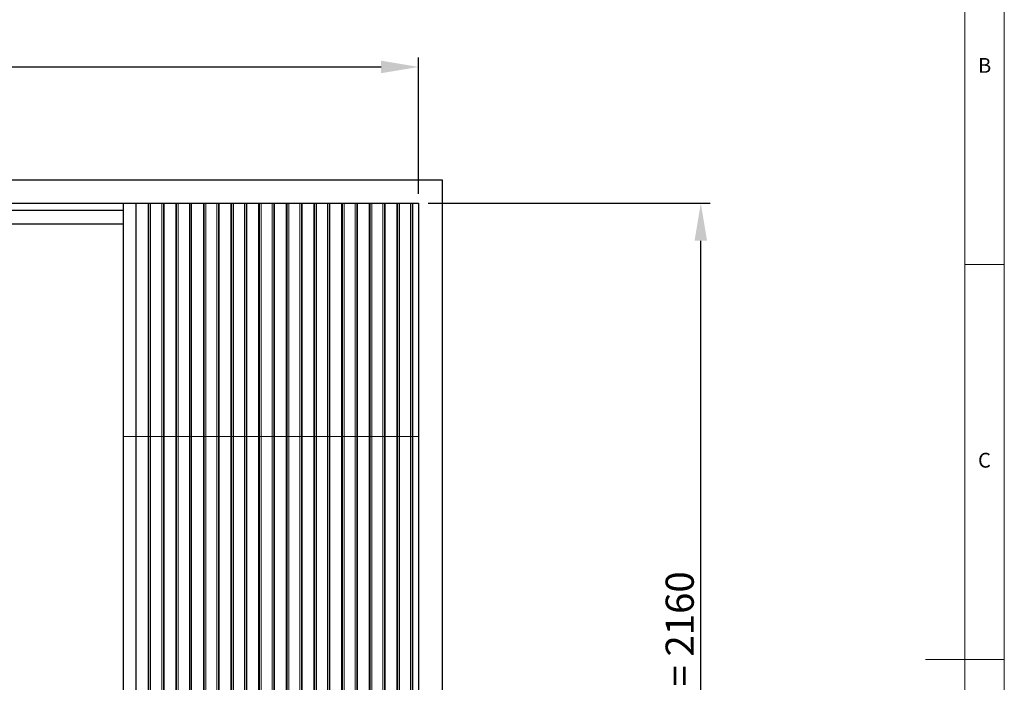
# Model space of a CAD drawing. Units: millimetres. Extents: x 0 to 45937, y -915 to 12248.
# Drawn here: x 20416 to 22515, y 8103 to 9516 of the extents above; entities that cross this region are included whole.
import ezdxf

# ---------------------------------------------------------------- set-up
doc = ezdxf.new("R2010")
doc.units = ezdxf.units.MM
doc.header["$PDSIZE"] = -1
doc.layers.add('DIM', color=1, linetype='Continuous')
doc.layers.add('StudWork', color=140, linetype='Continuous')
doc.styles.add('SLDTEXTSTYLE0', font='TXT', dxfattribs={"width": 0.75})
doc.dimstyles.new('ISO', dxfattribs={"dimtxt": 60, "dimasz": 80, "dimexe": 20, "dimexo": 20, "dimgap": 15, "dimtad": 1, "dimdec": 0, "dimtxsty": 'Standard', "dimcen": 2.5, "dimadec": 0, "dimazin": 0, "dimtfac": 1, "dimtmove": 0, "dimatfit": 1, "dimfxl": 1, "dimarcsym": 0})

# ---------------------------------------------------------------- blocks, each defined once
blk = doc.blocks.new('*D72')
at = {"layer": 'Defpoints', "color": 0}
for p in [(21266.5, 9415.1), (18254.5, 9124.8), (21266.5, 9124.8)]:
    blk.add_point(p, dxfattribs=at)
at = {"layer": 'DIM', "color": 0, "linetype": 'Continuous', "lineweight": -2}
for p, q in [((18254.5, 9144.8), (18254.5, 9435.1)), ((21266.5, 9144.8), (21266.5, 9435.1)), ((18334.5, 9415.1), (21186.5, 9415.1))]:
    blk.add_line(p, q, dxfattribs=at)
at = {"layer": 'DIM', "color": 0}
for points in [[(18334.5, 9428.4), (18334.5, 9401.8), (18254.5, 9415.1)], [(21186.5, 9401.8), (21186.5, 9428.4), (21266.5, 9415.1)]]:
    blk.add_solid(points, dxfattribs=at)
at = {"layer": 'DIM', "color": 0, "lineweight": 0, "insert": (19761, 9490.1), "char_height": 60, "attachment_point": 2}
blk.add_mtext('W = 3012', dxfattribs=at)
blk = doc.blocks.new('*D73')
at = {"layer": 'Defpoints', "color": 0}
for p in [(21266.5, 9124.8), (21867.9, 9124.8), (21266.5, 6964.8)]:
    blk.add_point(p, dxfattribs=at)
at = {"layer": 'DIM', "color": 0, "linetype": 'Continuous', "lineweight": -2}
for p, q in [((21286.5, 9124.8), (21887.9, 9124.8)), ((21867.9, 7044.8), (21867.9, 9044.8)), ((21286.5, 6964.8), (21887.9, 6964.8))]:
    blk.add_line(p, q, dxfattribs=at)
at = {"layer": 'DIM', "color": 0}
for points in [[(21881.2, 9044.8), (21854.6, 9044.8), (21867.9, 9124.8)], [(21854.6, 7044.8), (21881.2, 7044.8), (21867.9, 6964.8)]]:
    blk.add_solid(points, dxfattribs=at)
at = {"layer": 'DIM', "color": 0, "lineweight": 0, "insert": (21792.9, 8178.4), "char_height": 60, "attachment_point": 2, "rotation": 90}
blk.add_mtext('H = 2160', dxfattribs=at)

msp = doc.modelspace()

# ---------------------------------------------------------------- linework, layer by layer
at = {"color": 7, "linetype": 'Continuous', "lineweight": 0}
for p, q in [((22514.7, 5737.2), (22514.7, 10567.3)), ((22430.5, 10483.2), (22430.5, 6422.1)), ((22430.5, 8993.7), (22514.7, 8993.7)), ((22514.7, 8152.2), (22346.4, 8152.2))]:
    msp.add_line(p, q, dxfattribs=at)
at = {"color": 7, "linetype": 'Continuous', "lineweight": 15}
for p, q in [((21266.5, 9124.8), (20372.5, 9124.8)), ((20636.5, 9109.8), (20372.5, 9109.8)), ((20689.9, 8627.3), (20689.9, 9124.8)), ((20691.9, 9124.8), (20691.9, 8627.3)), ((20695.4, 8627.3), (20695.4, 9124.8)), ((20719, 8627.3), (20719, 9124.8)), ((20722.5, 8627.3), (20722.5, 9124.8)), ((20723.9, 8627.3), (20723.9, 9124.8)), ((20748.8, 8627.3), (20748.8, 9124.8)), ((20750.8, 9124.8), (20750.8, 8627.3)), ((20754.3, 8627.3), (20754.3, 9124.8)), ((20777.9, 8627.3), (20777.9, 9124.8)), ((20781.4, 8627.3), (20781.4, 9124.8)), ((20782.8, 8627.3), (20782.8, 9124.8)), ((20807.7, 8627.3), (20807.7, 9124.8)), ((20809.7, 9124.8), (20809.7, 8627.3)), ((20813.2, 8627.3), (20813.2, 9124.8)), ((20836.7, 8627.3), (20836.7, 9124.8)), ((20840.2, 8627.3), (20840.2, 9124.8)), ((20841.7, 8627.3), (20841.7, 9124.8)), ((20866.6, 8627.3), (20866.6, 9124.8)), ((20868.6, 9124.8), (20868.6, 8627.3)), ((20872.1, 8627.3), (20872.1, 9124.8)), ((20895.6, 8627.3), (20895.6, 9124.8)), ((20899.1, 8627.3), (20899.1, 9124.8)), ((20900.6, 8627.3), (20900.6, 9124.8)), ((20925.5, 8627.3), (20925.5, 9124.8)), ((20927.5, 9124.8), (20927.5, 8627.3)), ((20931, 8627.3), (20931, 9124.8)), ((20954.5, 8627.3), (20954.5, 9124.8)), ((20958, 8627.3), (20958, 9124.8)), ((20959.5, 8627.3), (20959.5, 9124.8)), ((20984.3, 8627.3), (20984.3, 9124.8)), ((20986.4, 9124.8), (20986.4, 8627.3)), ((20989.9, 8627.3), (20989.9, 9124.8)), ((21013.4, 8627.3), (21013.4, 9124.8)), ((21016.9, 8627.3), (21016.9, 9124.8)), ((21018.4, 8627.3), (21018.4, 9124.8)), ((21043.2, 8627.3), (21043.2, 9124.8)), ((21045.3, 9124.8), (21045.3, 8627.3)), ((21048.8, 8627.3), (21048.8, 9124.8)), ((21072.3, 8627.3), (21072.3, 9124.8)), ((21075.8, 8627.3), (21075.8, 9124.8)), ((21077.2, 8627.3), (21077.2, 9124.8)), ((21102.1, 8627.3), (21102.1, 9124.8)), ((21104.2, 9124.8), (21104.2, 8627.3)), ((21107.7, 8627.3), (21107.7, 9124.8)), ((21131.2, 8627.3), (21131.2, 9124.8)), ((21134.7, 8627.3), (21134.7, 9124.8)), ((21136.1, 8627.3), (21136.1, 9124.8)), ((21161, 8627.3), (21161, 9124.8)), ((21163, 9124.8), (21163, 8627.3)), ((21166.5, 8627.3), (21166.5, 9124.8)), ((21190.1, 8627.3), (21190.1, 9124.8)), ((21193.6, 8627.3), (21193.6, 9124.8)), ((21195, 8627.3), (21195, 9124.8)), ((21219.9, 8627.3), (21219.9, 9124.8)), ((21221.9, 9124.8), (21221.9, 8627.3)), ((21225.4, 8627.3), (21225.4, 9124.8)), ((21249, 8627.3), (21249, 9124.8)), ((21252.5, 8627.3), (21252.5, 9124.8)), ((21253.9, 8627.3), (21253.9, 9124.8)), ((21266.5, 9109.8), (21266.5, 9124.8)), ((21266.5, 8627.3), (21266.5, 9124.8)), ((20636.5, 9080.3), (20372.5, 9080.3)), ((20636.5, 8627.3), (20689.9, 8627.3)), ((20689.9, 8627.3), (20692, 8627.3)), ((20691.9, 8627.3), (20691.9, 7024.8)), ((20691.9, 8627.3), (20695.4, 8627.3)), ((20695.4, 8627.3), (20719, 8627.3)), ((20719, 8627.3), (20722.5, 8627.3)), ((20722.5, 7024.8), (20722.5, 8627.3)), ((20722.5, 8627.3), (20723.9, 8627.3)), ((20723.9, 8627.3), (20748.8, 8627.3)), ((20748.8, 8627.3), (20750.9, 8627.3)), ((20750.8, 8627.3), (20750.8, 7024.8)), ((20750.8, 8627.3), (20754.3, 8627.3)), ((20754.3, 8627.3), (20777.9, 8627.3)), ((20777.9, 8627.3), (20781.4, 8627.3)), ((20781.4, 7024.8), (20781.4, 8627.3)), ((20781.4, 8627.3), (20782.8, 8627.3)), ((20782.8, 8627.3), (20807.7, 8627.3)), ((20807.7, 8627.3), (20809.8, 8627.3)), ((20809.7, 8627.3), (20809.7, 7024.8)), ((20809.7, 8627.3), (20813.2, 8627.3)), ((20813.2, 8627.3), (20836.7, 8627.3)), ((20836.7, 8627.3), (20840.2, 8627.3)), ((20840.2, 7024.8), (20840.2, 8627.3)), ((20840.2, 8627.3), (20841.7, 8627.3)), ((20841.7, 8627.3), (20866.6, 8627.3)), ((20866.6, 8627.3), (20868.6, 8627.3)), ((20868.6, 8627.3), (20868.6, 7024.8)), ((20868.6, 8627.3), (20872.1, 8627.3)), ((20872.1, 8627.3), (20895.6, 8627.3)), ((20895.6, 8627.3), (20899.1, 8627.3)), ((20899.1, 7024.8), (20899.1, 8627.3)), ((20899.1, 8627.3), (20900.6, 8627.3)), ((20900.6, 8627.3), (20925.5, 8627.3)), ((20925.5, 8627.3), (20927.5, 8627.3)), ((20927.5, 8627.3), (20927.5, 7024.8)), ((20927.5, 8627.3), (20931, 8627.3)), ((20931, 8627.3), (20954.5, 8627.3)), ((20954.5, 8627.3), (20958, 8627.3)), ((20958, 7024.8), (20958, 8627.3)), ((20958, 8627.3), (20959.5, 8627.3)), ((20959.5, 8627.3), (20984.3, 8627.3)), ((20984.3, 8627.3), (20986.4, 8627.3)), ((20986.4, 8627.3), (20986.4, 7024.8)), ((20986.4, 8627.3), (20989.9, 8627.3)), ((20989.9, 8627.3), (21013.4, 8627.3)), ((21013.4, 8627.3), (21016.9, 8627.3)), ((21016.9, 7024.8), (21016.9, 8627.3)), ((21016.9, 8627.3), (21018.4, 8627.3)), ((21018.4, 8627.3), (21043.2, 8627.3)), ((21043.2, 8627.3), (21045.3, 8627.3)), ((21045.3, 8627.3), (21045.3, 7024.8)), ((21045.3, 8627.3), (21048.8, 8627.3)), ((21048.8, 8627.3), (21072.3, 8627.3)), ((21072.3, 8627.3), (21075.8, 8627.3)), ((21075.8, 7024.8), (21075.8, 8627.3)), ((21075.8, 8627.3), (21077.2, 8627.3)), ((21077.2, 8627.3), (21102.1, 8627.3)), ((21102.1, 8627.3), (21104.2, 8627.3)), ((21104.2, 8627.3), (21104.2, 7024.8)), ((21104.2, 8627.3), (21107.7, 8627.3)), ((21107.7, 8627.3), (21131.2, 8627.3)), ((21131.2, 8627.3), (21134.7, 8627.3)), ((21134.7, 7024.8), (21134.7, 8627.3)), ((21134.7, 8627.3), (21136.1, 8627.3)), ((21136.1, 8627.3), (21161, 8627.3)), ((21161, 8627.3), (21163.1, 8627.3)), ((21163, 8627.3), (21163, 7024.8)), ((21163, 8627.3), (21166.5, 8627.3)), ((21166.5, 8627.3), (21190.1, 8627.3)), ((21190.1, 8627.3), (21193.6, 8627.3)), ((21193.6, 7024.8), (21193.6, 8627.3)), ((21193.6, 8627.3), (21195, 8627.3)), ((21195, 8627.3), (21219.9, 8627.3)), ((21219.9, 8627.3), (21222, 8627.3)), ((21221.9, 8627.3), (21221.9, 7024.8)), ((21221.9, 8627.3), (21225.4, 8627.3)), ((21225.4, 8627.3), (21249, 8627.3)), ((21249, 8627.3), (21252.5, 8627.3)), ((21252.5, 7024.8), (21252.5, 8627.3)), ((21252.5, 8627.3), (21253.9, 8627.3)), ((21253.9, 8627.3), (21266.5, 8627.3)), ((21266.5, 7024.8), (21266.5, 8627.3))]:
    msp.add_line(p, q, dxfattribs=at)
at = {"color": 8, "linetype": 'Continuous', "lineweight": 15}
for p, q in [((20636.5, 9109.3), (20372.5, 9109.3)), ((20372.5, 9080.8), (20636.5, 9080.8)), ((20689.9, 7024.8), (20689.9, 8627.3)), ((20695.4, 7024.8), (20695.4, 8627.3)), ((20719, 7024.8), (20719, 8627.3)), ((20723.9, 7024.8), (20723.9, 8627.3)), ((20748.8, 7024.8), (20748.8, 8627.3)), ((20754.3, 7024.8), (20754.3, 8627.3)), ((20777.9, 7024.8), (20777.9, 8627.3)), ((20782.8, 7024.8), (20782.8, 8627.3)), ((20807.7, 7024.8), (20807.7, 8627.3)), ((20813.2, 7024.8), (20813.2, 8627.3)), ((20836.7, 7024.8), (20836.7, 8627.3)), ((20841.7, 7024.8), (20841.7, 8627.3)), ((20866.6, 7024.8), (20866.6, 8627.3)), ((20872.1, 7024.8), (20872.1, 8627.3)), ((20895.6, 7024.8), (20895.6, 8627.3)), ((20900.6, 7024.8), (20900.6, 8627.3)), ((20925.5, 7024.8), (20925.5, 8627.3)), ((20931, 7024.8), (20931, 8627.3)), ((20954.5, 7024.8), (20954.5, 8627.3)), ((20959.5, 7024.8), (20959.5, 8627.3)), ((20984.3, 7024.8), (20984.3, 8627.3)), ((20989.9, 7024.8), (20989.9, 8627.3)), ((21013.4, 7024.8), (21013.4, 8627.3)), ((21018.4, 7024.8), (21018.4, 8627.3)), ((21043.2, 7024.8), (21043.2, 8627.3)), ((21048.8, 7024.8), (21048.8, 8627.3)), ((21072.3, 7024.8), (21072.3, 8627.3)), ((21077.2, 7024.8), (21077.2, 8627.3)), ((21102.1, 7024.8), (21102.1, 8627.3)), ((21107.7, 7024.8), (21107.7, 8627.3)), ((21131.2, 7024.8), (21131.2, 8627.3)), ((21136.1, 7024.8), (21136.1, 8627.3)), ((21161, 7024.8), (21161, 8627.3)), ((21166.5, 7024.8), (21166.5, 8627.3)), ((21190.1, 7024.8), (21190.1, 8627.3)), ((21195, 7024.8), (21195, 8627.3)), ((21219.9, 7024.8), (21219.9, 8627.3)), ((21225.4, 7024.8), (21225.4, 8627.3)), ((21249, 7024.8), (21249, 8627.3)), ((21253.9, 7024.8), (21253.9, 8627.3))]:
    msp.add_line(p, q, dxfattribs=at)
for p, q in [((20636.5, 9124.8), (20636.5, 7024.8)), ((20663.6, 9124.8), (20663.6, 7024.8))]:
    msp.add_line(p, q)
at = {"layer": 'StudWork'}
for p, q in [((18204.5, 9174.8), (21316.5, 9174.8)), ((21316.5, 9174.8), (21316.5, 6964.8)), ((18254.5, 9124.8), (21266.5, 9124.8)), ((21266.5, 9124.8), (21266.5, 6964.8))]:
    msp.add_line(p, q, dxfattribs=at)

# ---------------------------------------------------------------- texts
at = {"color": 7, "linetype": 'Continuous', "lineweight": 0, "char_height": 31.5, "attachment_point": 1, "style": 'SLDTEXTSTYLE0'}
for s, insert in [('B', (22458.6, 9434.1)), ('C', (22458.6, 8592.6))]:
    msp.add_mtext(s, dxfattribs=dict(at, insert=insert))

# ---------------------------------------------------------------- dimensions: what is measured, and where the dimension line sits
at = {"layer": 'DIM', "linetype": 'Continuous', "lineweight": 0}
dim = msp.add_linear_dim(base=(21266.5, 9415.1), p1=(18254.5, 9124.8), p2=(21266.5, 9124.8), text='W = <>', dimstyle='ISO', dxfattribs=at)
dim.commit()
dim.dimension.update_dxf_attribs({"geometry": '*D72', "text_midpoint": (19761, 9415.1), "dimtype": 160})
dim = msp.add_linear_dim(base=(21867.9, 9124.8), p1=(21266.5, 6964.8), p2=(21266.5, 9124.8), angle=90, text='H = <>', dimstyle='ISO', dxfattribs=at)
dim.commit()
dim.dimension.update_dxf_attribs({"geometry": '*D73', "text_midpoint": (21867.9, 8178.4), "dimtype": 160})

doc.saveas('drawing.dxf')
